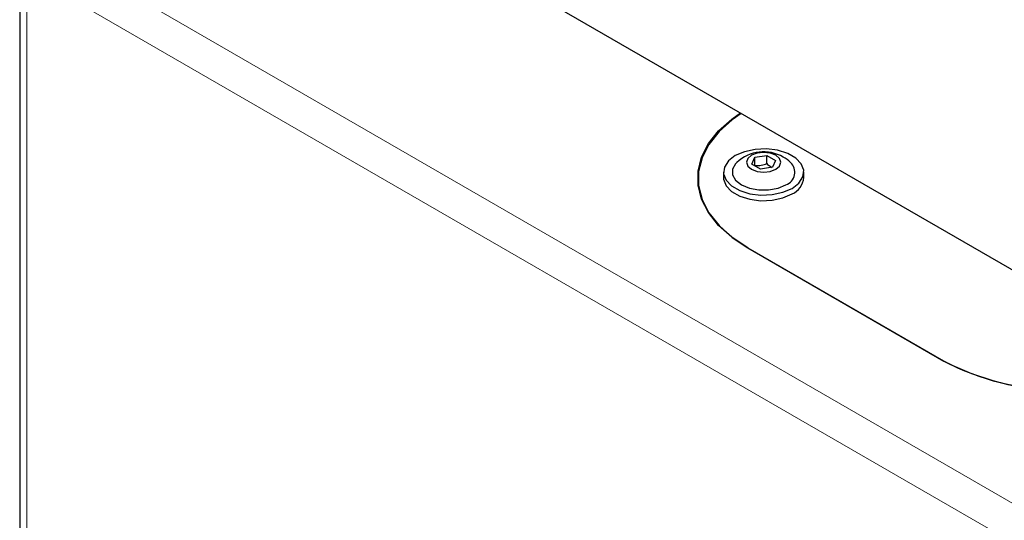
# Model space of a CAD drawing. Units: millimetres. Extents: x 0 to 210, y 0 to 297.
# Drawn here: x 132 to 138, y 169 to 172 of the extents above; entities that cross this region are included whole.
import ezdxf

# ---------------------------------------------------------------- set-up
doc = ezdxf.new("R2010")
doc.units = ezdxf.units.MM

msp = doc.modelspace()

# ---------------------------------------------------------------- linework, layer by layer
at = {"color": 8, "linetype": 'Continuous', "lineweight": 18}
for p, q in [((131.81576, 172.8126), (145.65592, 164.82285)), ((131.78498, 172.60175), (145.48871, 164.69076)), ((131.78498, 140.21366), (131.78498, 172.60175))]:
    msp.add_line(p, q, dxfattribs=at)
at = {"color": 7, "linetype": 'Continuous', "lineweight": 25}
for p, q in [((131.74398, 172.7146), (131.74398, 140.21511)), ((134.53663, 172.60759), (142.47473, 168.02502)), ((136.05077, 171.52294), (136.12046, 171.53377)), ((136.12046, 171.53377), (136.17155, 171.50435)), ((136.12046, 171.48525), (136.12046, 171.53377)), ((136.03218, 171.48268), (136.05077, 171.52294)), ((136.08327, 171.45326), (136.03218, 171.48268)), ((136.05077, 171.47442), (136.05077, 171.52294)), ((136.17155, 171.50435), (136.15296, 171.46409)), ((135.86687, 171.43636), (135.86687, 171.40369)), ((136.15296, 171.46409), (136.08327, 171.45326)), ((136.33687, 171.40369), (136.33687, 171.43636)), ((135.71851, 171.39757), (135.71851, 171.36491)), ((135.71874, 171.35266), (135.71851, 171.36491)), ((136.00818, 170.99243), (137.15722, 170.3291)), ((136.00994, 170.99141), (137.15546, 170.33012))]:
    msp.add_line(p, q, dxfattribs=at)
at = {"color": 7, "linetype": 'Continuous', "lineweight": 25, "flags": 128}
for points in [[(136.00818, 170.99243), (135.91474, 171.05468), (135.8376, 171.12397), (135.77833, 171.19889), (135.73814, 171.27792), (135.71783, 171.35945), (135.71783, 171.44182), (135.73814, 171.52334), (135.77833, 171.60237), (135.8376, 171.6773), (135.91474, 171.74659), (135.96559, 171.78267)], [(135.97069, 171.77973), (135.91698, 171.7418), (135.84022, 171.67285), (135.78125, 171.5983), (135.74125, 171.51967), (135.72105, 171.43855), (135.72105, 171.35659), (135.74125, 171.27547), (135.78125, 171.19684), (135.84022, 171.12229), (135.91698, 171.05335), (136.00994, 170.99141)], [(136.26824, 171.34054), (136.30826, 171.37148), (136.33156, 171.40768), (136.33625, 171.4462), (136.32195, 171.48392), (136.28982, 171.51779), (136.24247, 171.54506), (136.18373, 171.56352), (136.11835, 171.57168), (136.05164, 171.56888), (135.989, 171.55535), (135.9355, 171.53217), (135.89548, 171.50123), (135.87218, 171.46503), (135.86749, 171.42652), (135.88178, 171.38879), (135.91391, 171.35493), (135.96126, 171.32765), (136.02001, 171.30919), (136.08538, 171.30103), (136.1521, 171.30383), (136.21474, 171.31737), (136.26824, 171.34054)], [(136.17266, 171.45274), (136.1943, 171.47149), (136.20187, 171.49358), (136.19421, 171.51567), (136.17249, 171.53438), (136.14002, 171.54687), (136.10175, 171.55124), (136.06349, 171.54682), (136.03107, 171.53428), (136.00943, 171.51554), (136.00187, 171.49344), (136.00953, 171.47136), (136.03124, 171.45264), (136.06371, 171.44015), (136.10199, 171.43578), (136.14025, 171.44021), (136.17266, 171.45274)], [(135.94471, 171.49232), (135.93724, 171.48464), (135.91945, 171.4529), (135.91952, 171.41955), (135.93744, 171.38785), (135.97145, 171.36089), (136.01823, 171.34132), (136.0732, 171.33105), (136.13097, 171.33109), (136.1859, 171.34143), (136.23259, 171.36107)], [(135.71921, 171.41912), (135.71783, 171.40915), (135.71568, 171.3843)], [(135.86687, 171.40369), (135.86749, 171.39385), (135.88178, 171.35613), (135.91391, 171.32226), (135.96126, 171.29499), (136.02001, 171.27653), (136.08538, 171.26837), (136.1521, 171.27117), (136.21474, 171.2847), (136.26824, 171.30788)]]:
    msp.add_lwpolyline(points, dxfattribs=at)
at = {"color": 7, "linetype": 'Continuous', "lineweight": 25}
for centre, radius, start, end in [((136.10187, 171.32439), 0.23, 60.06231, 133.102021), ((136.10187, 171.32439), 0.23, 46.897979, 60.06231), ((136.2063, 171.43465), 0.07814, 289.664067, 47.563822), ((136.2213, 171.41399), 0.11602, 293.861048, 354.911136), ((137.86105, 171.69317), 1.53485, 242.631442, 295.466985), ((137.86656, 171.69796), 1.54174, 242.607317, 295.237442)]:
    msp.add_arc(centre, radius, start, end, dxfattribs=at)
for points, knots in [([(136.05077, 171.47442), (136.06322, 171.47398), (136.08651, 171.47315), (136.10968, 171.48141), (136.12046, 171.48525)], [0, 0, 0, 0, 0.534625, 1, 1, 1, 1]), ([(136.12046, 171.48525), (136.12659, 171.47977), (136.13716, 171.47032), (136.14799, 171.4657), (136.15253, 171.46375)], [0, 0, 0, 0, 0.5799177, 1, 1, 1, 1])]:
    msp.add_open_spline(points, degree=3, knots=knots, dxfattribs=at)

doc.saveas('drawing.dxf')
